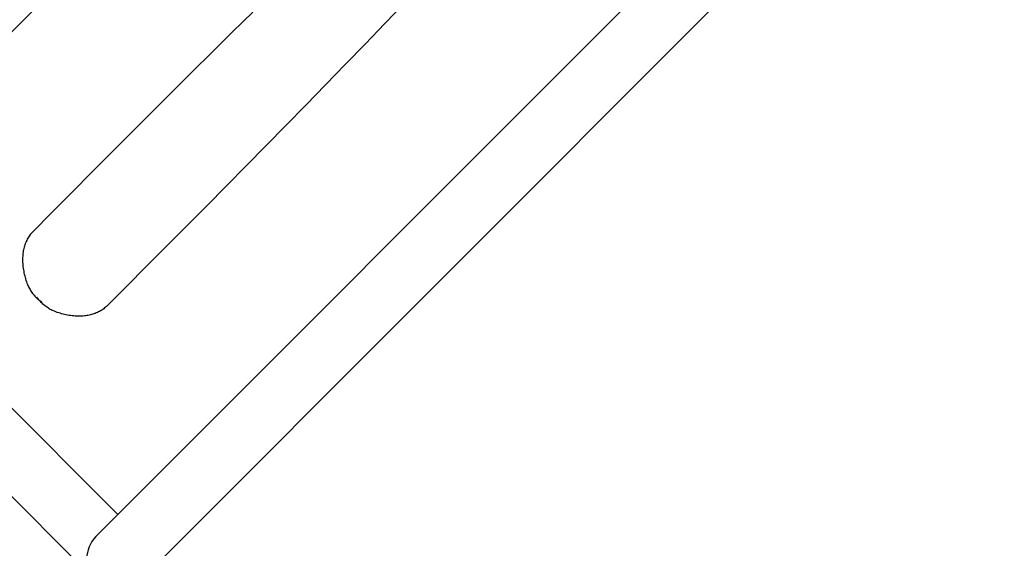
# Model space of a CAD drawing. Extents: x 426349 to 531820, y 3523 to 36018.
# Drawn here: x 446321 to 446368, y 17156 to 17182 of the extents above; entities that cross this region are included whole.
import ezdxf

# ---------------------------------------------------------------- set-up
doc = ezdxf.new("R2010")
doc.units = 0
doc.header["$LTSCALE"] = 100
for name, color, linetype in [('ARQ-LIN-VISTA', 252, 'Continuous'), ('ARQ-MOVEIS', 140, 'Continuous'), ('ARQ-PAISAGISMO', 90, 'Continuous')]:
    doc.layers.add(name, color=color, linetype=linetype)

# ---------------------------------------------------------------- blocks, each defined once
blk = doc.blocks.new('bike-planta')
at = {"linetype": 'Continuous'}
for p, q in [((1926.0811, 1635.7475), (1939.6955, 1635.8656)), ((1939.6955, 1635.8656), (1953.3115, 1635.9617)), ((1953.3115, 1635.9617), (1966.9268, 1636.0373)), ((1966.9268, 1636.0373), (1980.5421, 1636.0925)), ((1980.5421, 1636.0925), (1994.1581, 1636.1257)), ((1994.1581, 1636.1257), (2007.7734, 1636.1386)), ((2007.7734, 1636.1386), (2021.3887, 1636.1299)), ((2021.3887, 1636.1299), (2035.004, 1636.1001)), ((2035.004, 1636.1001), (2048.6191, 1636.0501)), ((2048.6191, 1636.0501), (2062.2337, 1635.9782)), ((2062.2337, 1635.9782), (2075.8482, 1635.8856)), ((2075.8482, 1635.8856), (2076.4262, 1635.8682)), ((2076.4262, 1635.8682), (2077.0041, 1635.8247)), ((2077.0041, 1635.8247), (2077.5815, 1635.757)), ((2077.5815, 1635.757), (2078.1571, 1635.6651)), ((2078.1571, 1635.6651), (2078.7314, 1635.5496)), ((2078.7314, 1635.5496), (2079.3026, 1635.4123)), ((2079.3026, 1635.4123), (2079.87, 1635.2532)), ((2079.87, 1635.2532), (2080.4327, 1635.073)), ((2080.4327, 1635.073), (2080.991, 1634.8734)), ((2080.991, 1634.8734), (2081.5433, 1634.6543)), ((2081.5433, 1634.6543), (2082.088, 1634.4175)), ((2082.088, 1634.4175), (2082.626, 1634.1629)), ((2082.626, 1634.1629), (2083.1562, 1633.8917)), ((2083.1562, 1633.8917), (2083.6767, 1633.6051)), ((2083.6767, 1633.6051), (2084.1874, 1633.3032)), ((2084.1874, 1633.3032), (2084.6875, 1632.987)), ((2084.6875, 1632.987), (2085.177, 1632.6575)), ((2085.177, 1632.6575), (2085.6536, 1632.3159)), ((2085.6536, 1632.3159), (2086.1181, 1631.9619)), ((2086.1181, 1631.9619), (2086.5682, 1631.5976)), ((2086.5682, 1631.5976), (2087.1227, 1631.1228)), ((2087.1227, 1631.1228), (2087.6645, 1630.6319)), ((2087.6645, 1630.6319), (2088.1932, 1630.1257)), ((2088.1932, 1630.1257), (2088.7107, 1629.6053)), ((2088.7107, 1629.6053), (2089.2145, 1629.0704)), ((2089.2145, 1629.0704), (2089.7056, 1628.5226)), ((2089.7056, 1628.5226), (2090.1837, 1627.9621)), ((2090.1837, 1627.9621), (2090.649, 1627.3893)), ((2090.649, 1627.3893), (2091.1006, 1626.805)), ((2091.1006, 1626.805), (2091.5386, 1626.21)), ((2091.5386, 1626.21), (2091.9631, 1625.6048)), ((2091.9631, 1625.6048), (2092.3739, 1624.9904)), ((2092.3739, 1624.9904), (2092.771, 1624.3667)), ((2092.771, 1624.3667), (2093.1538, 1623.7346)), ((2093.1538, 1623.7346), (2093.5222, 1623.0953)), ((2093.5222, 1623.0953), (2093.8763, 1622.4485)), ((2093.8763, 1622.4485), (2094.2152, 1621.7957)), ((2094.2152, 1621.7957), (2094.5398, 1621.1375)), ((2094.5398, 1621.1375), (2094.85, 1620.4735)), ((2094.85, 1620.4735), (2095.1443, 1619.8056)), ((2095.1443, 1619.8056), (2095.3493, 1619.3058)), ((2095.3493, 1619.3058), (2095.5384, 1618.7983)), ((2095.5384, 1618.7983), (2095.7117, 1618.283)), ((2095.7117, 1618.283), (2095.8697, 1617.7607)), ((2095.8697, 1617.7607), (2096.0119, 1617.2322)), ((2096.0119, 1617.2322), (2096.1383, 1616.6989)), ((2096.1383, 1616.6989), (2096.2495, 1616.1606)), ((2096.2495, 1616.1606), (2096.3441, 1615.6186)), ((2096.3441, 1615.6186), (2096.4228, 1615.0739)), ((2096.4228, 1615.0739), (2096.4863, 1614.5261)), ((2096.4863, 1614.5261), (2096.5325, 1613.9769)), ((2096.3183, 1609.6155), (2096.217, 1609.0855)), ((2096.3228, 1611.7712), (2096.2238, 1612.3016)), ((2096.4031, 1610.1511), (2096.3183, 1609.6155)), ((2096.4053, 1611.2352), (2096.3228, 1611.7712)), ((2096.4712, 1610.6905), (2096.4031, 1610.1511)), ((2096.4712, 1610.6955), (2096.4053, 1611.2352)), ((2096.5226, 1611.2337), (2096.4712, 1610.6905)), ((2096.5203, 1610.1522), (2096.4712, 1610.6955)), ((2096.553, 1609.6063), (2096.5203, 1610.1522)), ((2096.5575, 1611.7795), (2096.5226, 1611.2337)), ((2096.5325, 1613.9769), (2096.5635, 1613.4273)), ((2096.5687, 1609.0579), (2096.553, 1609.6063)), ((2096.5755, 1612.3277), (2096.5575, 1611.7795)), ((2096.5635, 1613.4273), (2096.5779, 1612.8769)), ((2096.5779, 1612.8769), (2096.5755, 1612.3277)), ((2095.9846, 1604.1559), (2096.1132, 1604.6887)), ((2096.1132, 1604.6887), (2096.2267, 1605.2264)), ((2096.2267, 1605.2264), (2096.3235, 1605.7682)), ((2096.3235, 1605.7682), (2096.4045, 1606.3124)), ((2096.4045, 1606.3124), (2096.4703, 1606.8599)), ((2096.4703, 1606.8599), (2096.5188, 1607.409)), ((2096.5188, 1607.409), (2096.5521, 1607.9584)), ((2096.5521, 1607.9584), (2096.5688, 1608.5088)), ((2096.5688, 1608.5088), (2096.5687, 1609.0579)), ((2094.1688, 1599.5999), (2094.4962, 1600.2568)), ((2094.4962, 1600.2568), (2094.8092, 1600.9194)), ((2094.8092, 1600.9194), (2095.1063, 1601.5862)), ((2095.1063, 1601.5862), (2095.3133, 1602.085)), ((2095.3133, 1602.085), (2095.5046, 1602.5918)), ((2095.5046, 1602.5918), (2095.68, 1603.1064)), ((2095.68, 1603.1064), (2095.8402, 1603.628)), ((2095.8402, 1603.628), (2095.9846, 1604.1559)), ((2091.0334, 1594.6036), (2091.4739, 1595.1968)), ((2091.4739, 1595.1968), (2091.9009, 1595.8003)), ((2091.9009, 1595.8003), (2092.3142, 1596.4128)), ((2092.3142, 1596.4128), (2092.714, 1597.035)), ((2092.714, 1597.035), (2093.0994, 1597.6654)), ((2093.0994, 1597.6654), (2093.4705, 1598.3032)), ((2093.4705, 1598.3032), (2093.8272, 1598.9485)), ((2093.8272, 1598.9485), (2094.1688, 1599.5999)), ((2087.0375, 1590.3024), (2087.5812, 1590.7911)), ((2087.5812, 1590.7911), (2088.1122, 1591.295)), ((2088.1122, 1591.295), (2088.6318, 1591.8134)), ((2088.6318, 1591.8134), (2089.1379, 1592.3462)), ((2089.1379, 1592.3462), (2089.6312, 1592.8919)), ((2089.6312, 1592.8919), (2090.1117, 1593.4505)), ((2090.1117, 1593.4505), (2090.5793, 1594.0212)), ((2090.5793, 1594.0212), (2091.0334, 1594.6036)), ((1871.5233, 1587.2583), (1885.136, 1587.0001)), ((1885.136, 1587.0001), (1898.7498, 1586.7622)), ((1898.7498, 1586.7622), (1912.3634, 1586.5456)), ((1912.3634, 1586.5456), (1925.978, 1586.3501)), ((1925.978, 1586.3501), (1939.5919, 1586.1752)), ((1939.5919, 1586.1752), (1953.2073, 1586.0222)), ((1953.2073, 1586.0222), (1966.8222, 1585.8898)), ((1966.8222, 1585.8898), (1980.437, 1585.7777)), ((1980.437, 1585.7777), (1994.0529, 1585.6876)), ((1994.0529, 1585.6876), (2007.6679, 1585.618)), ((2007.6679, 1585.618), (2021.2832, 1585.5698)), ((2062.1285, 1585.551), (2075.7432, 1585.5867)), ((2075.7432, 1585.5867), (2076.3213, 1585.6017)), ((2076.3213, 1585.6017), (2076.8993, 1585.6429)), ((2076.8993, 1585.6429), (2077.477, 1585.7082)), ((2077.477, 1585.7082), (2078.053, 1585.7977)), ((2078.053, 1585.7977), (2078.6279, 1585.9108)), ((2078.6279, 1585.9108), (2079.1996, 1586.0456)), ((2079.1996, 1586.0456), (2079.7676, 1586.2025)), ((2079.7676, 1586.2025), (2080.3312, 1586.3803)), ((2080.3312, 1586.3803), (2080.8903, 1586.5775)), ((2080.8903, 1586.5775), (2081.4434, 1586.7944)), ((2081.4434, 1586.7944), (2081.9891, 1587.0288)), ((2081.9891, 1587.0288), (2082.5282, 1587.2811)), ((2082.5282, 1587.2811), (2083.0596, 1587.5502)), ((2083.0596, 1587.5502), (2083.5812, 1587.8346)), ((2083.5812, 1587.8346), (2084.0931, 1588.1344)), ((2084.0931, 1588.1344), (2084.5946, 1588.4485)), ((2084.5946, 1588.4485), (2085.0854, 1588.7759)), ((2085.0854, 1588.7759), (2085.5634, 1589.1155)), ((2085.5634, 1589.1155), (2086.0294, 1589.4676)), ((2086.0294, 1589.4676), (2086.4811, 1589.83)), ((2086.4811, 1589.83), (2087.0375, 1590.3024)), ((2021.2832, 1585.5698), (2034.8985, 1585.5428)), ((2034.8985, 1585.5428), (2048.5136, 1585.536)), ((2048.5136, 1585.536), (2062.1285, 1585.551))]:
    blk.add_line(p, q, dxfattribs=at)

msp = doc.modelspace()

# ---------------------------------------------------------------- hatches: boundary and pattern name
at = {"layer": 'ARQ-PAISAGISMO', "linetype": 'Continuous'}
h = msp.add_hatch(dxfattribs=at)
h.set_pattern_fill('CROSS', color=256, scale=5, style=0)
h.set_pattern_definition([(0, (2998.506, -4774.986), (31.75, 31.75), [15.875, -47.625]), (90, (3006.443, -4782.924), (-31.75, 31.75), [15.875, -47.625])])
h.paths.add_polyline_path([(446963.503, 17176.066), (446963.503, 17528.058), (446893.503, 17528.058), (446893.503, 17176.066, -0.668179), (446441.119, 16988.683), (446125.918, 17303.884, 0.20237), (445200.2, 17680.138, 0.018464), (444942.228, 17649.676, -0.019083), (444838.047, 17637.36, -0.026877), (444805.179, 17635.974), (444805.179, 17610.252), (445217.286, 17610.252, -0.198912), (446076.421, 17254.386), (446391.622, 16939.185, 0.668179)])

# ---------------------------------------------------------------- linework, layer by layer
at = {"layer": 'ARQ-LIN-VISTA', "color": 4, "ltscale": 50}
for p, q in [((446070.299, 17409.001), (446515.069, 16964.231)), ((446351.374, 17212.072), (446310.361, 17171.06)), ((446365.516, 17197.93), (446324.503, 17156.917)), ((446367.637, 17195.808), (446326.625, 17154.796)), ((446311.422, 17172.12), (446325.564, 17157.978))]:
    msp.add_line(p, q, dxfattribs=at)
msp.add_arc((446325.564, 17155.857), 1.5, 135, 225, dxfattribs=at)

# ---------------------------------------------------------------- block references
at = {"layer": 'ARQ-MOVEIS', "xscale": -0.1, "yscale": 0.1, "zscale": 0.1, "rotation": 44.99999999955784}
msp.add_blockref('bike-planta', (446583.903, 17202.631), dxfattribs=at)

doc.saveas('drawing.dxf')
